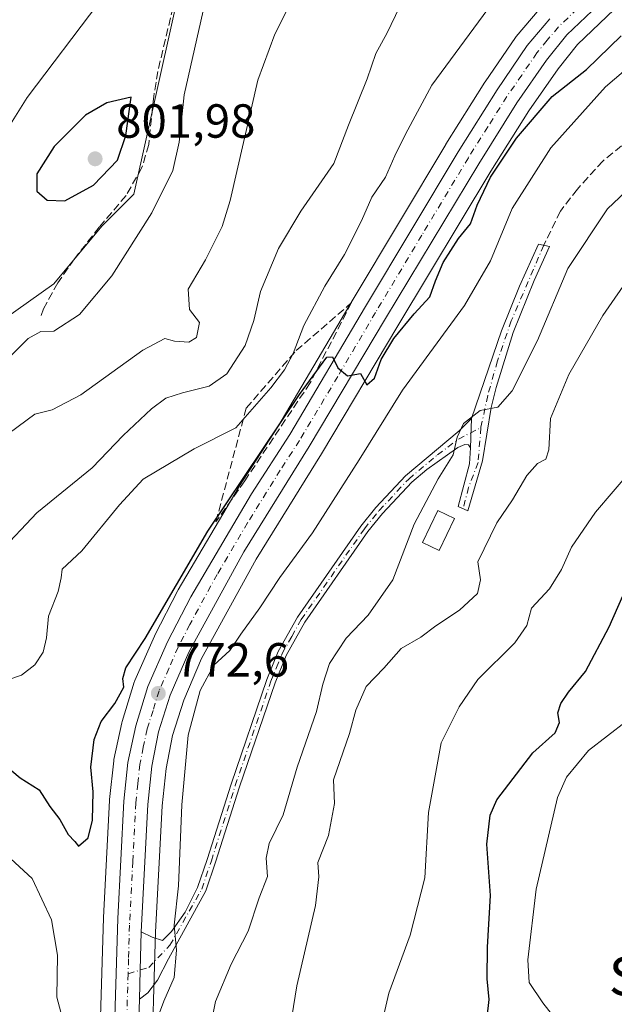
# Model space of a CAD drawing. Units: metres. Extents: x 621497 to 624961, y 4706360 to 4708734.
# Drawn here: x 622287 to 622412, y 4707152 to 4707358 of the extents above; entities that cross this region are included whole.
import ezdxf
from ezdxf.enums import TextEntityAlignment as Align

# ---------------------------------------------------------------- set-up
doc = ezdxf.new("R2010")
doc.units = ezdxf.units.M
doc.header["$MEASUREMENT"] = 0
doc.linetypes.add('DGN Style 3', pattern=[2.307223458686699, 1.648016756204785, -0.6592067024819142])
doc.linetypes.add('DGN Style 4', pattern=[2.6384748266838614, 1.318413404963828, -0.6592067024819142, 0.001648016756204785, -0.6592067024819142])
for name, color, linetype, lineweight in [('Arbolado forestal CxS', 92, 'Continuous', 0), ('Camino Cxs', 7, 'Continuous', 0), ('Camino eje', 30, 'DGN Style 4', 13), ('Carretera de calzada única Cxs', 7, 'Continuous', 13), ('Carretera de calzada única eje', 7, 'DGN Style 4', 0), ('Cultivos leñosos CxS', 92, 'Continuous', 0), ('Curva de nivel maestra', 30, 'Continuous', 30), ('Curva de nivel normal', 30, 'Continuous', 0), ('Edificación ligera Cxs', 1, 'Continuous', 0), ('Matorral CxS', 135, 'Continuous', 0), ('Núcleo urbano CxS', 7, 'Continuous', 0), ('Punto de cota en terreno', 7, 'Continuous', 0), ('Rótulo de punto de cota en terreno', 7, 'Continuous', 0), ('Senda', 7, 'DGN Style 3', 0), ('Talud superficial', 30, 'DGN Style 3', 0), ('Texto cartográfico', 7, 'Continuous', 0)]:
    doc.layers.add(name, color=color, linetype=linetype, lineweight=lineweight)
doc.styles.add('Style-Arial', font='txt')

# ---------------------------------------------------------------- blocks, each defined once
blk = doc.blocks.new('*U21')
at = {"layer": 'Matorral CxS', "color": 135, "linetype": 'Continuous', "lineweight": 0}
blk.add_polyline3d([(622314.9505000003, 4707142.420700001, 770.1119999999937), (622315.2489, 4707153.0557, 770.6144999999962), (622315.6479000002, 4707167.159299999, 771.2289000000019), (622317.0318999998, 4707193.633500001, 772.0029000000069), (622317.8601000002, 4707201.4485, 772.0366999999969), (622319.1825000001, 4707208.338099999, 771.920100000003), (622321.5531000001, 4707215.757099999, 772.0319000000018), (622325.2887000004, 4707224.421900001, 772.5960000000051), (622336.7017000001, 4707245.226700001, 773.7644), (622350.3721000003, 4707267.259299999, 774.7908000000026), (622366.3920999998, 4707294.045700001, 775.2485000000015), (622385.8863000004, 4707326.379699999, 775.3831999999966), (622393.8123000005, 4707339.043500001, 775.4738999999972), (622399.9517000001, 4707347.819700001, 775.8252000000067), (622404.0268999999, 4707352.8991, 775.7682999999961), (622411.6778999995, 4707360.2235, 775.9796999999963)], dxfattribs=at)
blk = doc.blocks.new('5PATER')
at = {"layer": 'Cultivos leñosos CxS', "linetype": 'Continuous', "lineweight": 0}
h = blk.add_hatch(color=51, dxfattribs=at)
edge = h.paths.add_edge_path()
edge.add_ellipse((0, 0), major_axis=(-0.1095731443231308, -0.1110710700762829), ratio=0.9994222409660322, start_angle=0, end_angle=360)
blk = doc.blocks.new('*U27')
at = {"layer": 'Carretera de calzada única Cxs', "color": 7, "linetype": 'Continuous', "lineweight": 13}
for points in [[(622409.7701000003, 4707362.550100001, 776.0081000000064), (622401.8101000005, 4707354.9301, 775.9259000000021), (622397.5500999996, 4707349.620100001, 775.7559000000037), (622391.3101000005, 4707340.700099999, 775.6572000000016), (622383.3300999999, 4707327.950099999, 775.647299999997), (622363.8201000001, 4707295.590100001, 775.3006000000024), (622347.8101000005, 4707268.8201, 774.755799999999), (622334.1101000002, 4707246.7401, 773.8003999999929), (622322.5900999998, 4707225.7401, 773.0777999999991), (622318.7401000002, 4707216.8101, 772.8478000000032), (622316.2701000003, 4707209.0801, 772.4805000000051), (622314.8901000004, 4707201.890100001, 772.0712999999961), (622314.0401, 4707193.870100001, 771.9919999999984), (622312.6601, 4707167.280099999, 771.3080000000047), (622312.4228999997, 4707159.251300001, 771.0068000000028), (622312.2600999996, 4707153.140100001, 770.725099999996), (622311.9501, 4707142.450099999, 770.2388999999966)], [(622306.9301000005, 4707142.4801, 770.2611999999937), (622307.7301000003, 4707170.0701, 771.5328000000009), (622309.0000999998, 4707194.610099999, 772.4198000000034), (622309.8701, 4707202.720100001, 772.5969999999944), (622311.5000999998, 4707210.380100001, 772.9505999999965), (622314.0401, 4707218.600099999, 773.2690000000002), (622318.1501000002, 4707227.920100001, 773.3999000000041), (622323.0100999996, 4707237.3301, 773.6321000000025), (622335.7500999998, 4707258.9301, 774.7372000000032), (622343.7801000001, 4707271.3101, 775.0194000000047), (622359.6101000002, 4707298.090100001, 775.6398999999948), (622379.0000999998, 4707330.4801, 775.7991999999941), (622387.1801000005, 4707343.4301, 775.8649000000005), (622393.4801000003, 4707352.6801, 775.8965999999928), (622398.2500999998, 4707358.2601, 775.9544000000024)]]:
    blk.add_polyline3d(points, dxfattribs=at)

msp = doc.modelspace()

# ---------------------------------------------------------------- linework, layer by layer
at = {"layer": 'Arbolado forestal CxS', "color": 92, "linetype": 'Continuous', "lineweight": 0}
msp.add_polyline3d([(622321.5632999997, 4707368.6065, 797.4977999999975), (622311.0828999998, 4707321.626300001, 797.7676000000066), (622304.3756999997, 4707314.915100001, 797.7709000000032), (622294.3246999999, 4707302.871099999, 797.1659000000074), (622278.3947000002, 4707291.5459, 796.5970999999992), (622276.2984999996, 4707276.444700001, 793.469299999997), (622262.4634999996, 4707269.733700001, 789.635500000004), (622257.6355, 4707258.955499999, 787.2933000000049), (622250.2314999999, 4707249.250499999, 783.2587000000058), (622216.2555000001, 4707229.397100001, 765.1037000000069), (622199.3268999998, 4707245.6823, 761.809699999998), (622208.4429000001, 4707256.431299999, 770.1538), (622188.2572999997, 4707257.408299999, 760.2356000000001), (622186.8465, 4707256.865300001, 759.6152000000002), (622184.0251000002, 4707255.779300001, 758.544399999999), (622184.6760999998, 4707246.334100001, 758.4127000000008), (622175.8860999999, 4707239.330900001, 754.1736999999994), (622177.1886999998, 4707282.6503, 757.0820999999996), (622170.6781000001, 4707308.2183, 753.4958999999944), (622180.1195, 4707331.343699999, 753.5921999999993), (622203.2525000004, 4707357.9299, 755.0290999999997), (622206.1875, 4707364.221899999, 755.7179000000033)], dxfattribs=at)
msp.add_polyline3d([(622321.5632999997, 4707368.6065, 797.4977999999975), (622311.0828999998, 4707321.626300001, 797.7676000000066), (622304.3756999997, 4707314.915100001, 797.7709000000032), (622294.3246999999, 4707302.871099999, 797.1659000000074), (622278.3947000002, 4707291.5459, 796.5970999999992), (622276.2984999996, 4707276.444700001, 793.469299999997), (622262.4634999996, 4707269.733700001, 789.635500000004), (622257.6355, 4707258.955499999, 787.2933000000049), (622250.2314999999, 4707249.250499999, 783.2587000000058), (622216.2555000001, 4707229.397100001, 765.1037000000069), (622199.3268999998, 4707245.6823, 761.809699999998), (622208.4429000001, 4707256.431299999, 770.1538), (622188.2572999997, 4707257.408299999, 760.2356000000001), (622186.8465, 4707256.865300001, 759.6152000000002), (622184.0251000002, 4707255.779300001, 758.544399999999), (622184.6760999998, 4707246.334100001, 758.4127000000008), (622175.8860999999, 4707239.330900001, 754.1736999999994), (622177.1886999998, 4707282.6503, 757.0820999999996), (622170.6781000001, 4707308.2183, 753.4958999999944), (622180.1195, 4707331.343699999, 753.5921999999993), (622203.2525000004, 4707357.9299, 755.0290999999997), (622206.1875, 4707364.221899999, 755.7179000000033)], dxfattribs=at)
at = {"layer": 'Camino Cxs', "color": 7, "linetype": 'Continuous', "lineweight": 0, "extrusion": (-0.002687129906787231, -0.08612958512317907, 0.996280318936078), "elevation": -406345.5362665292, "flags": 128}
msp.add_lwpolyline([(475289.7480242535, 4706886.144395893), (475289.7480242535, 4706880.028684241)], dxfattribs=at)
msp.add_lwpolyline([(475289.7480242535, 4706886.144395893), (475289.7480242535, 4706880.028684241)], dxfattribs=at)
at = {"layer": 'Camino Cxs', "color": 7, "linetype": 'Continuous', "lineweight": 0, "extrusion": (0.9464661476065961, -0.03997876510265896, 0.3203178574097854), "elevation": 401058.1947475831, "flags": 128}
msp.add_lwpolyline([(4729222.52479789, -134797.8590754558), (4729228.637423862, -134797.5617071568), (4729236.669081265, -134797.2437542579)], dxfattribs=at)
at = {"layer": 'Camino Cxs', "color": 7, "linetype": 'Continuous', "lineweight": 0}
for points in [[(622381.6001000004, 4707268.550100001, 764.8160999999964), (622381.7901, 4707274.640100001, 765.3430999999982), (622388.1052999999, 4707292.990900001, 766.4272999999957), (622391.8475000003, 4707302.3465, 766.8246999999974), (622395.8448999999, 4707311.106699999, 767.0660000000062), (622398.1413000004, 4707310.681500001, 766.8205000000017), (622394.9095000001, 4707303.5371, 766.8377999999939), (622390.5719, 4707292.650699999, 766.3295000000071), (622386.9600999998, 4707281.1601, 765.6132000000072), (622385.9700999996, 4707276.950099999, 765.3093999999984), (622384.1079000002, 4707265.774499999, 764.2422999999981), (622381.0301000001, 4707255.3201, 763.6016999999993), (622379.0500999996, 4707256.2601, 764.1083000000073), (622381.4101, 4707265.170100001, 764.5685999999987)], [(622381.6001000004, 4707268.550100001, 764.8160999999964), (622381.1601, 4707269.140100001, 764.9403000000021), (622380.4001000002, 4707269.200099999, 765.074099999998), (622378.9301000005, 4707268.590100001, 765.2544000000053), (622372.4901000002, 4707263.9901, 766.2544999999955), (622369.3101000005, 4707261.3201, 766.6328999999969), (622363.1601, 4707254.790100001, 767.2946999999986), (622360.1201, 4707251.0101, 767.5630999999995), (622346.9301000005, 4707232.0801, 767.8996000000043), (622343.0100999996, 4707225.100099999, 767.8821999999927), (622340.6801000005, 4707219.370100001, 767.999299999996), (622333.2301000003, 4707197.600099999, 768.3122000000003), (622328.2200999996, 4707181.8101, 768.2522000000026), (622326.1801000005, 4707175.8301, 768.7338000000018), (622318.3501000004, 4707161.590100001, 771.5285000000005), (622316.0301000001, 4707157.170100001, 771.3729000000022), (622314.0500999996, 4707154.520099999, 770.8469999999944), (622312.2600999996, 4707153.140100001, 770.725099999996), (622312.4228999997, 4707159.251300001, 771.0068000000028), (622312.6601, 4707167.280099999, 771.3080000000047), (622314.9700999996, 4707166.1601, 771.1641999999993), (622317.1101000002, 4707165.460100001, 771.1389000000055), (622318.9700999996, 4707167.3301, 771.0249999999943), (622321.8300999999, 4707171.360099999, 769.9072000000016), (622324.4700999996, 4707176.550100001, 768.9903999999952), (622326.4600999998, 4707182.390100001, 768.5053999999947), (622331.4700999996, 4707198.1801, 768.4581999999937), (622338.9401000004, 4707220.020099999, 768.2416999999988), (622341.3300999999, 4707225.9101, 768.1346999999951), (622345.3601000002, 4707233.0701, 768.156799999997), (622358.6300999997, 4707252.120100001, 767.7673000000068), (622361.7600999996, 4707256.0101, 767.5629000000046), (622368.0301000001, 4707262.670100001, 766.9709000000004), (622379.2500999998, 4707272.0701, 765.5798000000068), (622381.7901, 4707274.640100001, 765.3430999999982)]]:
    msp.add_polyline3d(points, close=True, dxfattribs=at)
for points in [[(622381.7901, 4707274.640100001, 765.3430999999982), (622388.1052999999, 4707292.990900001, 766.4272999999957), (622391.8475000003, 4707302.3465, 766.8246999999974), (622395.8448999999, 4707311.106699999, 767.0660000000062), (622398.1413000004, 4707310.681500001, 766.8205000000017), (622394.9095000001, 4707303.5371, 766.8377999999939), (622390.5719, 4707292.650699999, 766.3295000000071), (622386.9600999998, 4707281.1601, 765.6132000000072), (622385.9700999996, 4707276.950099999, 765.3093999999984), (622384.1079000002, 4707265.774499999, 764.2422999999981), (622381.0301000001, 4707255.3201, 763.6016999999993), (622379.0500999996, 4707256.2601, 764.1083000000073), (622381.4101, 4707265.170100001, 764.5685999999987), (622381.6001000004, 4707268.550100001, 764.8160999999964)], [(622312.6601, 4707167.280099999, 771.3080000000047), (622314.9700999996, 4707166.1601, 771.1641999999993), (622317.1101000002, 4707165.460100001, 771.1389000000055), (622318.9700999996, 4707167.3301, 771.0249999999943), (622321.8300999999, 4707171.360099999, 769.9072000000016), (622324.4700999996, 4707176.550100001, 768.9903999999952), (622326.4600999998, 4707182.390100001, 768.5053999999947), (622331.4700999996, 4707198.1801, 768.4581999999937), (622338.9401000004, 4707220.020099999, 768.2416999999988), (622341.3300999999, 4707225.9101, 768.1346999999951), (622345.3601000002, 4707233.0701, 768.156799999997), (622358.6300999997, 4707252.120100001, 767.7673000000068), (622361.7600999996, 4707256.0101, 767.5629000000046), (622368.0301000001, 4707262.670100001, 766.9709000000004), (622379.2500999998, 4707272.0701, 765.5798000000068), (622381.7901, 4707274.640100001, 765.3430999999982)], [(622381.6001000004, 4707268.550100001, 764.8160999999964), (622381.1601, 4707269.140100001, 764.9403000000021), (622380.4001000002, 4707269.200099999, 765.074099999998), (622378.9301000005, 4707268.590100001, 765.2544000000053), (622372.4901000002, 4707263.9901, 766.2544999999955), (622369.3101000005, 4707261.3201, 766.6328999999969), (622363.1601, 4707254.790100001, 767.2946999999986), (622360.1201, 4707251.0101, 767.5630999999995), (622346.9301000005, 4707232.0801, 767.8996000000043), (622343.0100999996, 4707225.100099999, 767.8821999999927), (622340.6801000005, 4707219.370100001, 767.999299999996), (622333.2301000003, 4707197.600099999, 768.3122000000003), (622328.2200999996, 4707181.8101, 768.2522000000026), (622326.1801000005, 4707175.8301, 768.7338000000018), (622318.3501000004, 4707161.590100001, 771.5285000000005), (622316.0301000001, 4707157.170100001, 771.3729000000022), (622314.0500999996, 4707154.520099999, 770.8469999999944), (622312.2600999996, 4707153.140100001, 770.725099999996)]]:
    msp.add_polyline3d(points, dxfattribs=at)
at = {"layer": 'Camino eje', "color": 30, "linetype": 'DGN Style 4', "lineweight": 13}
for points in [[(622396.9619000005, 4707310.899900001, 766.9308000000019), (622390.1464999998, 4707295.1171, 766.5051999999997), (622387.2549000002, 4707286.697100001, 766.0448999999935), (622385.2137000002, 4707279.467700001, 765.5483999999997), (622383.7851, 4707272.7501, 765.0354999999981)], [(622309.8991, 4707158.466499999, 771.0026000000071), (622314.2357000001, 4707159.814900001, 771.2054999999964), (622318.6601, 4707164.460100001, 771.3491999999969), (622325.3251, 4707176.190099999, 768.8567999999942), (622327.3400999998, 4707182.100099999, 768.3080000000047), (622332.3501000004, 4707197.890100001, 768.3390000000073), (622339.8101000005, 4707219.6951, 768.1211000000039), (622340.9751000004, 4707222.5601, 768.0347000000039), (622342.1700999998, 4707225.505100001, 768.0173999999971), (622344.1851000005, 4707229.085100001, 767.9841000000015), (622346.1451000003, 4707232.575099999, 768.0249999999943), (622359.3750999998, 4707251.565099999, 767.6646999999939), (622362.4600999998, 4707255.4001, 767.4180000000051), (622368.6700999998, 4707261.995100001, 766.8006000000024), (622374.6891000001, 4707267.0407, 766.0685999999987), (622379.0900999998, 4707270.3301, 765.4198999999935), (622383.7851, 4707272.7501, 765.0354999999981)], [(622383.7851, 4707272.7501, 765.0354999999981), (622383.1851000005, 4707265.470100001, 764.3475999999937), (622381.2200999996, 4707260.245100001, 764.1919000000053), (622380.0401, 4707255.790100001, 763.8819999999978)]]:
    msp.add_polyline3d(points, dxfattribs=at)
at = {"layer": 'Carretera de calzada única Cxs', "color": 7, "linetype": 'Continuous', "lineweight": 13, "extrusion": (0.9464661476065961, -0.03997876510265896, 0.3203178574097854), "elevation": 401058.1947475831, "flags": 128}
msp.add_lwpolyline([(4729222.52479789, -134797.8590754558), (4729228.637423862, -134797.5617071568), (4729236.669081265, -134797.2437542579)], dxfattribs=at)
at = {"layer": 'Carretera de calzada única Cxs', "color": 7, "linetype": 'Continuous', "lineweight": 13}
for points in [[(622409.7701000003, 4707362.550100001, 776.0081000000064), (622401.8101000005, 4707354.9301, 775.9259000000021), (622397.5500999996, 4707349.620100001, 775.7559000000037), (622391.3101000005, 4707340.700099999, 775.6572000000016), (622383.3300999999, 4707327.950099999, 775.647299999997), (622363.8201000001, 4707295.590100001, 775.3006000000024), (622347.8101000005, 4707268.8201, 774.755799999999), (622334.1101000002, 4707246.7401, 773.8003999999929), (622322.5900999998, 4707225.7401, 773.0777999999991), (622318.7401000002, 4707216.8101, 772.8478000000032), (622316.2701000003, 4707209.0801, 772.4805000000051), (622314.8901000004, 4707201.890100001, 772.0712999999961), (622314.0401, 4707193.870100001, 771.9919999999984), (622312.6601, 4707167.280099999, 771.3080000000047)], [(622306.9301000005, 4707142.4801, 770.2611999999937), (622307.7301000003, 4707170.0701, 771.5328000000009), (622309.0000999998, 4707194.610099999, 772.4198000000034), (622309.8701, 4707202.720100001, 772.5969999999944), (622311.5000999998, 4707210.380100001, 772.9505999999965), (622314.0401, 4707218.600099999, 773.2690000000002), (622318.1501000002, 4707227.920100001, 773.3999000000041), (622323.0100999996, 4707237.3301, 773.6321000000025), (622335.7500999998, 4707258.9301, 774.7372000000032), (622343.7801000001, 4707271.3101, 775.0194000000047), (622359.6101000002, 4707298.090100001, 775.6398999999948), (622379.0000999998, 4707330.4801, 775.7991999999941), (622387.1801000005, 4707343.4301, 775.8649000000005), (622393.4801000003, 4707352.6801, 775.8965999999928), (622398.2500999998, 4707358.2601, 775.9544000000024)], [(622312.2600999996, 4707153.140100001, 770.725099999996), (622311.9501, 4707142.450099999, 770.2388999999966), (622312.1201, 4707122.370100001, 769.3142999999982), (622312.6101000002, 4707113.5801, 769.0641000000034), (622313.8000999996, 4707104.5001, 769.0255000000034), (622322.0701000001, 4707066.5101, 770.0239000000003)]]:
    msp.add_polyline3d(points, dxfattribs=at)
at = {"layer": 'Carretera de calzada única eje', "color": 7, "linetype": 'DGN Style 4', "lineweight": 0}
for points in [[(622404.0100999996, 4707360.4001, 775.9253999999929), (622400.0301000001, 4707356.590100001, 775.8641999999965), (622397.6401000004, 4707353.800100001, 775.7969000000013), (622395.5100999996, 4707351.1501, 775.7936999999947), (622392.3601000002, 4707346.520099999, 775.7072999999947), (622389.2401000002, 4707342.0601, 775.7036999999983), (622385.2500999998, 4707335.690099999, 775.7056000000011), (622381.1601, 4707329.210100001, 775.7152999999962), (622371.4101, 4707313.030099999, 775.6098000000056), (622361.7200999996, 4707296.840100001, 775.4113000000071), (622353.8000999996, 4707283.450099999, 775.1532000000007), (622345.7901, 4707270.0601, 774.834400000007), (622341.7801000001, 4707263.870100001, 774.5956000000006), (622334.9301000005, 4707252.8301, 774.1193000000059), (622328.5601000005, 4707242.030099999, 773.6371000000072), (622322.8000999996, 4707231.530099999, 773.1993999999977), (622320.3701, 4707226.8301, 773.1637999999948), (622318.4501, 4707222.360099999, 772.9830999999978), (622316.3901000004, 4707217.700099999, 772.9345999999932), (622315.1201, 4707213.590100001, 772.9131000000052), (622313.8800999997, 4707209.7301, 772.6049000000058), (622313.0701000001, 4707205.9001, 772.4269999999962), (622312.3800999997, 4707202.300100001, 772.3840000000056), (622311.9501, 4707198.2501, 772.3130999999995), (622311.5201000003, 4707194.2401, 772.2464000000036), (622310.8800999997, 4707181.970100001, 771.9002999999939), (622310.1901000004, 4707168.670100001, 771.4266000000061), (622309.9901000002, 4707161.600099999, 771.1209999999992), (622309.8991, 4707158.466499999, 771.0026000000071)], [(622309.8991, 4707158.466499999, 771.0026000000071), (622309.5900999998, 4707147.8101, 770.6401999999945), (622309.4401000004, 4707142.460100001, 770.2442000000011), (622309.5201000003, 4707132.420100001, 769.8257000000012), (622309.6300999997, 4707122.2501, 769.3717000000034), (622309.8701, 4707117.860099999, 769.2358999999997), (622310.2600999996, 4707113.3201, 769.1762000000017), (622310.8601000002, 4707108.780099999, 769.151199999993), (622311.5100999996, 4707104.0801, 769.1916999999958), (622315.6401000004, 4707085.090100001, 769.5650000000023), (622319.7505000001, 4707066.637499999, 769.9864999999991)]]:
    msp.add_polyline3d(points, dxfattribs=at)
at = {"layer": 'Curva de nivel maestra', "color": 30, "linetype": 'Continuous', "lineweight": 30, "flags": 128}
for points, elevation in [([(622282.4299999997, 4707203.5001), (622287.3200000003, 4707199.460100001), (622291.25, 4707196.970100001), (622293.54, 4707193.460100001), (622295.6200000001, 4707190.7301), (622297.3700000001, 4707187.590100001), (622298.7199999997, 4707186.170100001), (622299.5300000003, 4707185.1801), (622301.5700000003, 4707186.960100001), (622302.4500000002, 4707190.620100001), (622302.5599999996, 4707196.5701), (622302.1200000001, 4707201.6801), (622302.7800000003, 4707207.4901), (622304.25, 4707211.2401), (622307.1399999997, 4707215.040100001), (622309, 4707218.460100001), (622308.8300000001, 4707220.2401), (622309.4500000002, 4707222.4901), (622313.4900000002, 4707228.630100001), (622326.5899999999, 4707251.110099999), (622345.79, 4707279.720100001), (622351.5, 4707287.470100001), (622352.7000000002, 4707287.5601), (622353.8300000001, 4707285.2301), (622355.8799999999, 4707283.610099999), (622358.5599999996, 4707284.0701), (622359.9299999997, 4707281.710100001), (622361.4699999997, 4707283.120100001), (622362.9199999999, 4707286.9901), (622365.5800000001, 4707291.380100001), (622369.8099999996, 4707296.550100001), (622373.1200000001, 4707300.140100001), (622374.2599999999, 4707303.5001), (622375.8600000005, 4707307.300100001), (622379.1299999999, 4707312.340100001), (622381.6100000005, 4707315.380100001), (622382.9800000006, 4707319.3301), (622385.7699999996, 4707325.1601), (622391.2100000001, 4707333.3301), (622398.7400000002, 4707342.050100001), (622405.9100000003, 4707347.720100001), (622413.1900000004, 4707354.720100001)], 775), ([(622296.6600000003, 4707320.200099999), (622302.6699999999, 4707323.460100001), (622307.7100000001, 4707328.720100001), (622309.4199999999, 4707333.890100001), (622310.5099999999, 4707341.9101), (622305.4800000006, 4707340.6801), (622300.9800000006, 4707338.1501), (622294.4000000004, 4707331.600099999), (622290.7800000003, 4707325.880100001), (622290.8099999996, 4707322.210100001), (622292.9400000004, 4707320.340100001), (622296.6600000003, 4707320.200099999)], 800), ([(622385.1299999999, 4707149.370100001), (622385.4900000002, 4707153.0701), (622385.0899999999, 4707157.4001), (622385.2000000002, 4707164.0601), (622385.7800000003, 4707174.890100001), (622385.0599999996, 4707185.5701), (622385.7599999999, 4707191.6601), (622387.1399999997, 4707194.850099999), (622394.6900000004, 4707204.690099999), (622399.3099999996, 4707208.920100001), (622400.2800000003, 4707211.0601), (622399.8799999999, 4707213.0601), (622400.5, 4707215.0601), (622402.0999999996, 4707217.390100001), (622405.7100000001, 4707221.7301), (622410.6399999997, 4707231.0601), (622417.4199999999, 4707246.390100001)], 750.0000000000001)]:
    msp.add_lwpolyline(points, dxfattribs=dict(at, elevation=elevation))
at = {"layer": 'Curva de nivel normal', "color": 30, "linetype": 'Continuous', "lineweight": 0, "flags": 128}
for points, elevation in [([(622283.0599999996, 4707270.2301), (622290.3399999999, 4707275.5601), (622293.9800000006, 4707276.5001), (622299.9800000006, 4707279.600099999), (622312.9800000006, 4707288.960100001), (622317.5899999999, 4707291.4001), (622319.6399999997, 4707290.8101), (622322.6399999997, 4707290.630100001), (622324.2100000001, 4707291.630100001), (622324.8399999999, 4707294.720100001), (622322.7400000002, 4707297.470100001), (622322.4600000001, 4707301.7401), (622326.1100000005, 4707307.860099999), (622329.6100000005, 4707314.840100001), (622331.2699999996, 4707320.290100001), (622337.0499999998, 4707345.440099999), (622340.6200000001, 4707355.050100001), (622349.0800000001, 4707371.920100001)], 790), ([(622303.7599999999, 4707361.600099999), (622288.79, 4707341.8101), (622279.29, 4707326.7601), (622270.1200000001, 4707306.700099999), (622267.6900000004, 4707299.620100001), (622267.6299999999, 4707296.9101), (622269.9000000004, 4707287.300100001), (622271.1900000004, 4707285.840100001), (622273.9500000002, 4707285.140100001), (622278.0700000003, 4707284.2601), (622283.7000000002, 4707286.0801), (622289, 4707291.390100001), (622291.6500000004, 4707292.850099999), (622294.3200000003, 4707292.960100001), (622299.6900000004, 4707296.450099999), (622306.5300000003, 4707304.520099999), (622314.8899999997, 4707317.720100001), (622319.2999999998, 4707326.5801), (622320.6100000005, 4707332.5001), (622321.6399999997, 4707342.4101), (622326.4400000004, 4707363.700099999)], 795), ([(622282.7999999998, 4707246.5601), (622290.7599999999, 4707254.9101), (622302.4100000003, 4707264.360099999), (622308.8899999997, 4707271.140100001), (622314.7699999996, 4707276.6801), (622317.8099999996, 4707278.9001), (622321.2800000003, 4707280.0601), (622326.9000000004, 4707281.420100001), (622330.5800000001, 4707283.9901), (622334.4199999999, 4707289.940099999), (622336.25, 4707295.1501), (622337.5999999996, 4707301.220100001), (622341.4000000004, 4707310.2601), (622346.0899999999, 4707318.050100001), (622353.0199999996, 4707328.050100001), (622356.0300000003, 4707336.050100001), (622359.9800000006, 4707345.720100001), (622361.79, 4707351.050100001), (622364.1799999997, 4707355.380100001), (622366.7400000002, 4707360.720100001)], 785), ([(622284.5300000003, 4707219.890100001), (622287.5599999996, 4707220.960100001), (622290.3399999999, 4707223.120100001), (622292.1399999997, 4707225.7401), (622292.8399999999, 4707228.7501), (622293.2300000006, 4707233.300100001), (622295.25, 4707238.4901), (622295.8499999996, 4707241.3101), (622296.0800000001, 4707243.120100001), (622300.2300000006, 4707246.950099999), (622308.1200000001, 4707256.620100001), (622313.0300000003, 4707261.950099999), (622323.7300000006, 4707268.3101), (622332.4900000002, 4707272.720100001), (622339.7800000003, 4707281.050100001), (622342.6799999997, 4707284.840100001), (622344.4400000004, 4707288.290100001), (622346.6799999997, 4707294.140100001), (622351.0999999996, 4707302.380100001), (622355.2199999997, 4707309.0001), (622358.79, 4707316.040100001), (622360.9400000004, 4707320.9801), (622363.8399999999, 4707325.190099999), (622365.7400000002, 4707329.640100001), (622367.9800000006, 4707334.1801), (622373.5199999996, 4707344.4001), (622385.2199999997, 4707360.300100001)], 780), ([(622419.2999999998, 4707352.0701), (622409.9000000004, 4707344.050100001), (622398.4100000003, 4707331.280099999), (622390.2999999998, 4707318.5801), (622385.8200000003, 4707307.620100001), (622380.3399999999, 4707298.280099999), (622367.4000000004, 4707280.620100001), (622358.2800000003, 4707266.040100001), (622348.5, 4707250.7301), (622341.6799999997, 4707241.390100001), (622337.4600000001, 4707235.040100001), (622333.5300000003, 4707229.5701), (622331.2000000002, 4707226.1501), (622327.8899999997, 4707223.020099999), (622324.9800000006, 4707217.7501), (622322.4600000001, 4707208.390100001), (622321.1799999997, 4707193.8201), (622320.4699999997, 4707176.880100001), (622319.5700000003, 4707168.640100001), (622320.0199999996, 4707163.4301), (622319.5199999996, 4707157.690099999), (622317.3700000001, 4707152.780099999), (622315.2400000002, 4707146.9301)], 770), ([(622327.2800000003, 4707148.130100001), (622328.2100000001, 4707152.700099999), (622331.5099999999, 4707160.4901), (622335.04, 4707167.390100001), (622337.3499999996, 4707174.340100001), (622339.0899999999, 4707178.8301), (622338.8499999996, 4707182.670100001), (622339.4600000001, 4707185.7301), (622342.3799999999, 4707191.7301), (622345.2800000003, 4707201.7301), (622349.3600000005, 4707213.390100001), (622350.6699999999, 4707219.0601), (622352.0999999996, 4707223.370100001), (622355.5800000001, 4707228.720100001), (622360.1600000003, 4707233.520099999), (622365.3399999999, 4707240.880100001), (622369.8099999996, 4707252.520099999), (622374.8600000005, 4707262.0601), (622377.9500000002, 4707267.0601), (622378.8399999999, 4707270.780099999), (622380.1600000003, 4707273.610099999), (622383.6399999997, 4707276.360099999), (622387.3200000003, 4707277.0601), (622390.3600000005, 4707280.460100001), (622395.6500000004, 4707290.9801), (622401.9699999997, 4707306.020099999), (622410.3099999996, 4707318.5601), (622420.3099999996, 4707327.940099999)], 765.0000000000001), ([(622415.4600000001, 4707305.090100001), (622409.2999999998, 4707296.1801), (622402.1900000004, 4707283.890100001), (622398.3600000005, 4707274.6801), (622397.9800000006, 4707268.140100001), (622397.3899999997, 4707266.130100001), (622395.6399999997, 4707265.2601), (622393.4199999999, 4707262.7601), (622390.4199999999, 4707257.6501), (622387.1100000005, 4707252.8101), (622383.1600000003, 4707244.6801), (622383.6900000004, 4707240.940099999), (622383.0599999996, 4707238.0601), (622379.3099999996, 4707234.5801), (622374.3300000001, 4707231.270099999), (622371.1799999997, 4707228.890100001), (622367.0999999996, 4707226.520099999), (622363.4699999997, 4707222.4101), (622359.7599999999, 4707218.5601), (622357.5800000001, 4707213.640100001), (622356.2400000002, 4707208.7301), (622352.9199999999, 4707199.050100001), (622353.1500000004, 4707194.0801), (622351.8399999999, 4707187.390100001), (622349.6399999997, 4707181.7301), (622349.8399999999, 4707178.780099999), (622349.1200000001, 4707172.800100001), (622345.2699999996, 4707155.9301), (622342.04, 4707136.100099999)], 760), ([(622362.4600000001, 4707145.640100001), (622364.5099999999, 4707154.4001), (622368.9699999997, 4707166.5701), (622372.0700000003, 4707178.540100001), (622372.8200000003, 4707192.2301), (622375.4400000004, 4707206.770099999), (622379.2300000006, 4707214.350099999), (622383.1200000001, 4707220.0701), (622390.8899999997, 4707227.7501), (622393.4400000004, 4707231.380100001), (622394.4000000004, 4707234.9901), (622398.1299999999, 4707239.040100001), (622400.6399999997, 4707243.0601), (622402.75, 4707247.7301), (622407.7999999998, 4707255.0601), (622415.2100000001, 4707263.720100001)], 755), ([(622401.0099999999, 4707146.970100001), (622396.7400000002, 4707152.390100001), (622393.8899999997, 4707156.6801), (622393.6299999999, 4707161.390100001), (622395.3499999996, 4707176.200099999), (622399.8300000001, 4707195.340100001), (622401.7199999997, 4707199.630100001), (622406.3099999996, 4707205.2301), (622414.3099999996, 4707211.3201)], 745), ([(622296.7400000002, 4707147.040100001), (622294.9600000001, 4707153.610099999), (622295.1399999997, 4707162.4001), (622293.8799999999, 4707169.800100001), (622289.8399999999, 4707178.450099999), (622284.4699999997, 4707183.350099999)], 770)]:
    msp.add_lwpolyline(points, dxfattribs=dict(at, elevation=elevation))
at = {"layer": 'Edificación ligera Cxs', "color": 1, "linetype": 'Continuous', "lineweight": 0}
msp.add_polyline3d([(622378.2600999996, 4707253.710100001, 764.2029999999941), (622375.0500999996, 4707247.050100001, 763.9253999999929), (622371.5301000001, 4707248.7401, 765.0812000000006), (622374.7401000002, 4707255.4101, 765.082899999994), (622378.2600999996, 4707253.710100001, 764.2029999999941)], dxfattribs=at)
msp.add_3dface([(622378.2600999996, 4707253.710100001, 765.082899999994), (622375.0500999996, 4707247.050100001, 765.082899999994), (622371.5301000001, 4707248.7401, 765.082899999994), (622374.7401000002, 4707255.4101, 765.082899999994)], dxfattribs=at)
at = {"layer": 'Matorral CxS', "color": 135, "linetype": 'Continuous', "lineweight": 0}
for points in [[(622206.1875, 4707364.221899999, 755.7179000000033), (622203.2525000004, 4707357.9299, 755.0290999999997), (622180.1195, 4707331.343699999, 753.5921999999993), (622170.6781000001, 4707308.2183, 753.4958999999944), (622177.1886999998, 4707282.6503, 757.0820999999996), (622175.8860999999, 4707239.330900001, 754.1736999999994), (622184.6760999998, 4707246.334100001, 758.4127000000008), (622184.0251000002, 4707255.779300001, 758.544399999999), (622186.8465, 4707256.865300001, 759.6152000000002), (622188.2572999997, 4707257.408299999, 760.2356000000001), (622208.4429000001, 4707256.431299999, 770.1538), (622199.3268999998, 4707245.6823, 761.809699999998), (622216.2555000001, 4707229.397100001, 765.1037000000069), (622250.2314999999, 4707249.250499999, 783.2587000000058), (622257.6355, 4707258.955499999, 787.2933000000049), (622262.4634999996, 4707269.733700001, 789.635500000004), (622276.2984999996, 4707276.444700001, 793.469299999997), (622278.3947000002, 4707291.5459, 796.5970999999992), (622294.3246999999, 4707302.871099999, 797.1659000000074), (622304.3756999997, 4707314.915100001, 797.7709000000032), (622311.0828999998, 4707321.626300001, 797.7676000000066), (622321.5632999997, 4707368.6065, 797.4977999999975)], [(622321.5632999997, 4707368.6065, 797.4977999999975), (622311.0828999998, 4707321.626300001, 797.7676000000066), (622304.3756999997, 4707314.915100001, 797.7709000000032), (622294.3246999999, 4707302.871099999, 797.1659000000074), (622278.3947000002, 4707291.5459, 796.5970999999992), (622276.2984999996, 4707276.444700001, 793.469299999997), (622262.4634999996, 4707269.733700001, 789.635500000004), (622257.6355, 4707258.955499999, 787.2933000000049), (622250.2314999999, 4707249.250499999, 783.2587000000058), (622216.2555000001, 4707229.397100001, 765.1037000000069), (622199.3268999998, 4707245.6823, 761.809699999998), (622208.4429000001, 4707256.431299999, 770.1538), (622188.2572999997, 4707257.408299999, 760.2356000000001), (622186.8465, 4707256.865300001, 759.6152000000002), (622184.0251000002, 4707255.779300001, 758.544399999999), (622184.6760999998, 4707246.334100001, 758.4127000000008), (622175.8860999999, 4707239.330900001, 754.1736999999994), (622177.1886999998, 4707282.6503, 757.0820999999996), (622170.6781000001, 4707308.2183, 753.4958999999944), (622180.1195, 4707331.343699999, 753.5921999999993), (622203.2525000004, 4707357.9299, 755.0290999999997), (622206.1875, 4707364.221899999, 755.7179000000033)], [(622395.9697000004, 4707360.2095, 777.3138999999939), (622391.1908999998, 4707354.618899999, 777.2477000000072), (622391.0005000001, 4707354.368899999, 777.244399999996), (622384.7005000003, 4707345.118899999, 777.2338000000018), (622384.6436999999, 4707345.032299999, 777.2317000000039), (622376.4637000002, 4707332.0823, 776.8598999999958), (622376.4260999998, 4707332.0211, 776.8662999999942), (622357.0318999998, 4707299.6239, 777.5562999999966), (622341.2292999999, 4707272.8903, 776.9842999999966), (622333.2330999998, 4707260.562700001, 776.9643999999971), (622333.1661, 4707260.454299999, 776.9544000000024), (622320.4190999996, 4707238.8421, 775.3582000000025), (622320.3447000004, 4707238.706700001, 775.3542000000016), (622315.4846999999, 4707229.296700001, 775.0666000000057), (622315.4051000001, 4707229.130700001, 775.0636999999988), (622311.2950999998, 4707219.810699999, 774.7878000000055), (622311.2210999997, 4707219.6261, 774.7733000000007), (622311.1738999998, 4707219.485900001, 774.7599999999949), (622308.6338999998, 4707211.265900001, 774.4560000000056), (622308.5657000003, 4707211.0045, 774.4257999999973), (622306.9357000003, 4707203.344500001, 773.4918000000035), (622306.9156999999, 4707203.2411, 773.4823999999935), (622306.8872999996, 4707203.040100001, 773.4597000000067), (622306.0173000004, 4707194.9301, 773.7455999999949), (622306.0040999996, 4707194.765100001, 773.7538000000059), (622304.7341, 4707170.225099999, 772.0432000000002), (622304.7313000001, 4707170.157099999, 772.0363999999972), (622303.9313000003, 4707142.567100001, 770.653999999995)], [(622395.9697000004, 4707360.2095, 777.3138999999939), (622391.1908999998, 4707354.618899999, 777.2477000000072), (622391.0005000001, 4707354.368899999, 777.244399999996), (622384.7005000003, 4707345.118899999, 777.2338000000018), (622384.6436999999, 4707345.032299999, 777.2317000000039), (622376.4637000002, 4707332.0823, 776.8598999999958), (622376.4260999998, 4707332.0211, 776.8662999999942), (622357.0318999998, 4707299.6239, 777.5562999999966), (622341.2292999999, 4707272.8903, 776.9842999999966), (622333.2330999998, 4707260.562700001, 776.9643999999971), (622333.1661, 4707260.454299999, 776.9544000000024), (622320.4190999996, 4707238.8421, 775.3582000000025), (622320.3447000004, 4707238.706700001, 775.3542000000016), (622315.4846999999, 4707229.296700001, 775.0666000000057), (622315.4051000001, 4707229.130700001, 775.0636999999988), (622311.2950999998, 4707219.810699999, 774.7878000000055), (622311.2210999997, 4707219.6261, 774.7733000000007), (622311.1738999998, 4707219.485900001, 774.7599999999949), (622308.6338999998, 4707211.265900001, 774.4560000000056), (622308.5657000003, 4707211.0045, 774.4257999999973), (622306.9357000003, 4707203.344500001, 773.4918000000035), (622306.9156999999, 4707203.2411, 773.4823999999935), (622306.8872999996, 4707203.040100001, 773.4597000000067), (622306.0173000004, 4707194.9301, 773.7455999999949), (622306.0040999996, 4707194.765100001, 773.7538000000059), (622304.7341, 4707170.225099999, 772.0432000000002), (622304.7313000001, 4707170.157099999, 772.0363999999972), (622303.9313000003, 4707142.567100001, 770.653999999995)], [(622411.6778999995, 4707360.2235, 775.9796999999963), (622404.0268999999, 4707352.8991, 775.7682999999961), (622399.9517000001, 4707347.819700001, 775.8252000000067), (622393.8123000005, 4707339.043500001, 775.4738999999972), (622385.8863000004, 4707326.379699999, 775.3831999999966), (622366.3920999998, 4707294.045700001, 775.2485000000015), (622350.3721000003, 4707267.259299999, 774.7908000000026), (622336.7017000001, 4707245.226700001, 773.7644), (622325.2887000004, 4707224.421900001, 772.5960000000051), (622321.5531000001, 4707215.757099999, 772.0319000000018), (622319.1825000001, 4707208.338099999, 771.920100000003), (622317.8601000002, 4707201.4485, 772.0366999999969), (622317.0318999998, 4707193.633500001, 772.0029000000069), (622315.6479000002, 4707167.159299999, 771.2289000000019), (622315.2489, 4707153.0557, 770.6144999999962), (622314.9505000003, 4707142.420700001, 770.1119999999937)]]:
    msp.add_polyline3d(points, dxfattribs=at)
at = {"layer": 'Núcleo urbano CxS', "color": 7, "linetype": 'Continuous', "lineweight": 0}
for points in [[(622303.9313000003, 4707142.567100001, 770.653999999995), (622304.7313000001, 4707170.157099999, 772.0363999999972), (622304.7341, 4707170.225099999, 772.0432000000002), (622306.0040999996, 4707194.765100001, 773.7538000000059), (622306.0173000004, 4707194.9301, 773.7455999999949), (622306.8872999996, 4707203.040100001, 773.4597000000067), (622306.9156999999, 4707203.2411, 773.4823999999935), (622306.9357000003, 4707203.344500001, 773.4918000000035), (622308.5657000003, 4707211.0045, 774.4257999999973), (622308.6338999998, 4707211.265900001, 774.4560000000056), (622311.1738999998, 4707219.485900001, 774.7599999999949), (622311.2210999997, 4707219.6261, 774.7733000000007), (622311.2950999998, 4707219.810699999, 774.7878000000055), (622315.4051000001, 4707229.130700001, 775.0636999999988), (622315.4846999999, 4707229.296700001, 775.0666000000057), (622320.3447000004, 4707238.706700001, 775.3542000000016), (622320.4190999996, 4707238.8421, 775.3582000000025), (622333.1661, 4707260.454299999, 776.9544000000024), (622333.2330999998, 4707260.562700001, 776.9643999999971), (622341.2292999999, 4707272.8903, 776.9842999999966), (622357.0318999998, 4707299.6239, 777.5562999999966), (622376.4260999998, 4707332.0211, 776.8662999999942), (622376.4637000002, 4707332.0823, 776.8598999999958), (622384.6436999999, 4707345.032299999, 777.2317000000039), (622384.7005000003, 4707345.118899999, 777.2338000000018), (622391.0005000001, 4707354.368899999, 777.244399999996), (622391.1908999998, 4707354.618899999, 777.2477000000072), (622395.9697000004, 4707360.2095, 777.3138999999939)], [(622395.9697000004, 4707360.2095, 777.3138999999939), (622391.1908999998, 4707354.618899999, 777.2477000000072), (622391.0005000001, 4707354.368899999, 777.244399999996), (622384.7005000003, 4707345.118899999, 777.2338000000018), (622384.6436999999, 4707345.032299999, 777.2317000000039), (622376.4637000002, 4707332.0823, 776.8598999999958), (622376.4260999998, 4707332.0211, 776.8662999999942), (622357.0318999998, 4707299.6239, 777.5562999999966), (622341.2292999999, 4707272.8903, 776.9842999999966), (622333.2330999998, 4707260.562700001, 776.9643999999971), (622333.1661, 4707260.454299999, 776.9544000000024), (622320.4190999996, 4707238.8421, 775.3582000000025), (622320.3447000004, 4707238.706700001, 775.3542000000016), (622315.4846999999, 4707229.296700001, 775.0666000000057), (622315.4051000001, 4707229.130700001, 775.0636999999988), (622311.2950999998, 4707219.810699999, 774.7878000000055), (622311.2210999997, 4707219.6261, 774.7733000000007), (622311.1738999998, 4707219.485900001, 774.7599999999949), (622308.6338999998, 4707211.265900001, 774.4560000000056), (622308.5657000003, 4707211.0045, 774.4257999999973), (622306.9357000003, 4707203.344500001, 773.4918000000035), (622306.9156999999, 4707203.2411, 773.4823999999935), (622306.8872999996, 4707203.040100001, 773.4597000000067), (622306.0173000004, 4707194.9301, 773.7455999999949), (622306.0040999996, 4707194.765100001, 773.7538000000059), (622304.7341, 4707170.225099999, 772.0432000000002), (622304.7313000001, 4707170.157099999, 772.0363999999972), (622303.9313000003, 4707142.567100001, 770.653999999995)], [(622411.6778999995, 4707360.2235, 775.9796999999963), (622404.0268999999, 4707352.8991, 775.7682999999961), (622399.9517000001, 4707347.819700001, 775.8252000000067), (622393.8123000005, 4707339.043500001, 775.4738999999972), (622385.8863000004, 4707326.379699999, 775.3831999999966), (622366.3920999998, 4707294.045700001, 775.2485000000015), (622350.3721000003, 4707267.259299999, 774.7908000000026), (622336.7017000001, 4707245.226700001, 773.7644), (622325.2887000004, 4707224.421900001, 772.5960000000051), (622321.5531000001, 4707215.757099999, 772.0319000000018), (622319.1825000001, 4707208.338099999, 771.920100000003), (622317.8601000002, 4707201.4485, 772.0366999999969), (622317.0318999998, 4707193.633500001, 772.0029000000069), (622315.6479000002, 4707167.159299999, 771.2289000000019), (622315.2489, 4707153.0557, 770.6144999999962), (622314.9505000003, 4707142.420700001, 770.1119999999937)], [(622411.6778999995, 4707360.2235, 775.9796999999963), (622404.0268999999, 4707352.8991, 775.7682999999961), (622399.9517000001, 4707347.819700001, 775.8252000000067), (622393.8123000005, 4707339.043500001, 775.4738999999972), (622385.8863000004, 4707326.379699999, 775.3831999999966), (622366.3920999998, 4707294.045700001, 775.2485000000015), (622350.3721000003, 4707267.259299999, 774.7908000000026), (622336.7017000001, 4707245.226700001, 773.7644), (622325.2887000004, 4707224.421900001, 772.5960000000051), (622321.5531000001, 4707215.757099999, 772.0319000000018), (622319.1825000001, 4707208.338099999, 771.920100000003), (622317.8601000002, 4707201.4485, 772.0366999999969), (622317.0318999998, 4707193.633500001, 772.0029000000069), (622315.6479000002, 4707167.159299999, 771.2289000000019), (622315.2489, 4707153.0557, 770.6144999999962), (622314.9505000003, 4707142.420700001, 770.1119999999937)]]:
    msp.add_polyline3d(points, dxfattribs=at)
at = {"layer": 'Senda', "color": 7, "linetype": 'DGN Style 3', "lineweight": 0}
for points in [[(622331.1096000001, 4707405.042500001, 800.3475999999937), (622330.1601, 4707398.190099999, 799.6814000000013), (622328.2301000003, 4707390.8201, 799.1070000000037), (622325.7401000002, 4707383.4901, 798.702900000004), (622324.0000999998, 4707378.7401, 798.2642000000051), (622322.1601, 4707371.2401, 797.715400000001), (622319.8601000002, 4707362.9801, 797.6368999999977), (622316.1201, 4707347.290100001, 798.1395000000048), (622315.2600999996, 4707342.050100001, 797.8007999999973), (622314.2100999998, 4707331.9901, 797.5010000000038), (622312.8101000005, 4707327.170100001, 797.3562999999995), (622309.4700999996, 4707321.290100001, 797.3994999999995), (622303.8601000002, 4707314.720100001, 797.3076000000001), (622298.6501000002, 4707308.050100001, 796.8723999999929), (622295.1700999998, 4707303.030099999, 796.6555999999982), (622292.1601, 4707297.640100001, 796.2388999999966), (622291.7200999996, 4707296.2301, 796.0709999999963)], [(622522.5670999996, 4707364.3257, 764.4752000000008), (622517.4039000003, 4707363.079500001, 764.7461000000039), (622507.7893000003, 4707362.901500001, 765.5737999999984), (622492.2994999997, 4707362.901500001, 766.1898999999976), (622481.6167000001, 4707362.3673, 765.979800000001), (622468.6195, 4707362.545299999, 766.0948000000063), (622463.4561000001, 4707362.189300001, 766.1797999999981), (622458.4709000001, 4707361.1209, 766.3570999999939), (622452.5953000003, 4707358.806299999, 766.8638999999966), (622443.3371000001, 4707352.5747, 766.1046000000061), (622428.9153000005, 4707342.6043, 766.2940999999992), (622416.8082999998, 4707334.592300001, 766.4928000000073), (622409.3302999996, 4707328.538699999, 766.7320000000037), (622403.9890999999, 4707322.663100001, 766.9802000000054), (622400.4281000001, 4707318.0341, 767.0429000000004), (622396.9619000005, 4707310.899900001, 766.9308000000019)]]:
    msp.add_polyline3d(points, dxfattribs=at)
at = {"layer": 'Talud superficial', "color": 30, "linetype": 'DGN Style 3', "lineweight": 0}
msp.add_polyline3d([(622334.3176999995, 4707261.596000001, 775.7494000000006), (622328.2851999998, 4707253.023399999, 775.4207000000025), (622334.6352000004, 4707276.835999999, 781.1111999999994), (622345.0736999996, 4707288.863, 780.098299999998), (622356.7015000005, 4707298.9023, 776.4324999999953), (622348.0247, 4707282.113399999, 775.901199999993)], close=True, dxfattribs=at)
for points in [[(622356.7015000005, 4707298.9023, 777.4089999999997), (622348.0247, 4707282.113399999, 776.7958000000073), (622334.3176999995, 4707261.596000001, 776.7954000000027), (622328.2851999998, 4707253.023399999, 776.2644)], [(622328.2851999998, 4707253.023399999, 776.2644), (622334.6352000004, 4707276.835999999, 781.8154999999971), (622345.0736999996, 4707288.863, 780.7133999999934), (622356.7015000005, 4707298.9023, 777.4089999999997)]]:
    msp.add_polyline3d(points, dxfattribs=at)

# ---------------------------------------------------------------- block references
at = {"layer": 'Carretera de calzada única Cxs', "color": 7, "linetype": 'Continuous', "lineweight": 13}
msp.add_blockref('*U27', (0, 0), dxfattribs=at)
at = {"layer": 'Matorral CxS', "color": 135, "linetype": 'Continuous', "lineweight": 0}
msp.add_blockref('*U21', (0, 0), dxfattribs=at)
at = {"layer": 'Punto de cota en terreno', "color": 7, "linetype": 'Continuous', "lineweight": 0, "xscale": 10, "yscale": 10, "zscale": 10}
for p in [(622303, 4707329, 801.9799999999959), (622316.2300000006, 4707217.15, 772.6000000000058)]:
    msp.add_blockref('5PATER', p, dxfattribs=at)

# ---------------------------------------------------------------- texts
at = {"layer": 'Rótulo de punto de cota en terreno', "color": 7, "linetype": 'Continuous', "lineweight": 0, "style": 'Style-Arial'}
for s, p in [('801,98', (622307.4096999997, 4707333.409700001)), ('772,6', (622319.7577999998, 4707220.677800001))]:
    msp.add_text(s, height=7.000000000000002, dxfattribs=at).set_placement(p)
at = {"layer": 'Texto cartográfico', "color": 7, "linetype": 'Continuous', "lineweight": 0, "style": 'Style-Arial'}
msp.add_text('Sulunbatezoko', height=8, dxfattribs=at).set_placement((622449.1022134144, 4707157.950149999), align=Align.MIDDLE_CENTER)

doc.saveas('drawing.dxf')
